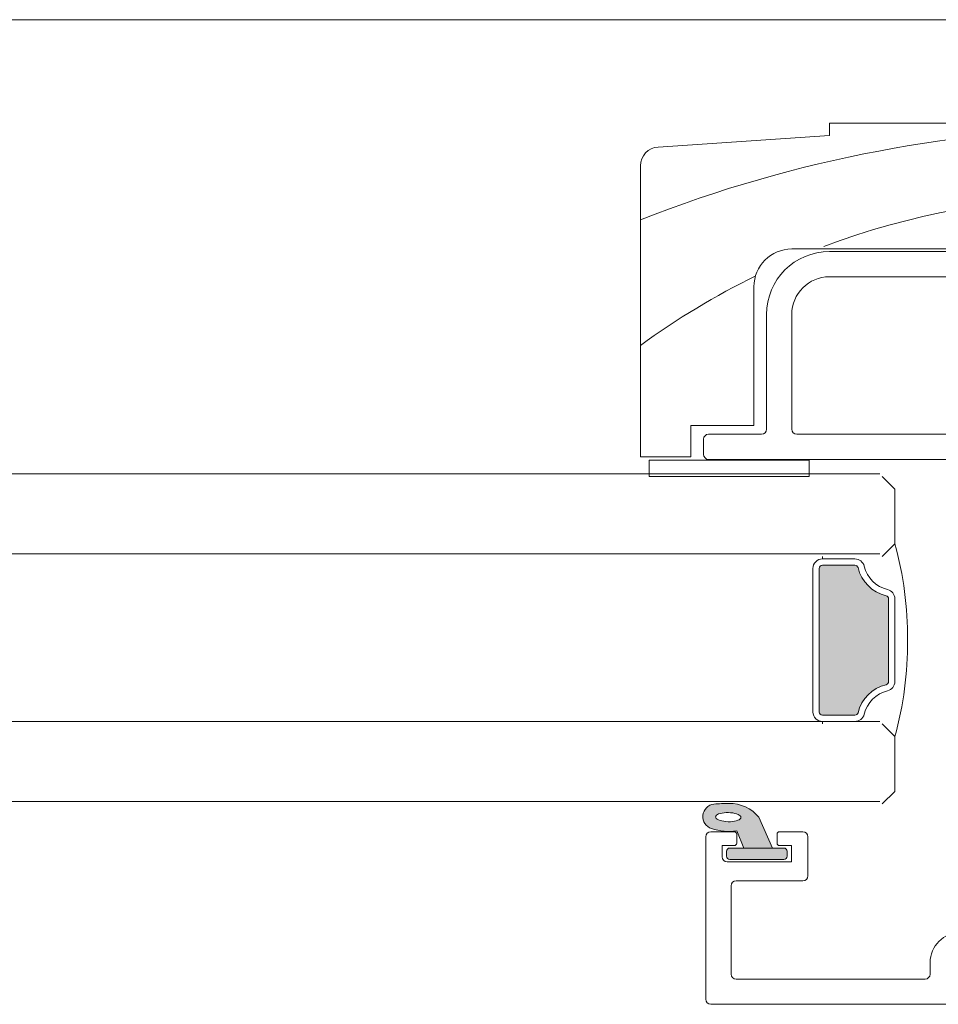
# Model space of a CAD drawing. Units: millimetres. Extents: x -2087 to 2038, y 1587 to 9269.
# Drawn here: x -523 to -451, y 4496 to 4574 of the extents above; entities that cross this region are included whole.
import ezdxf

# ---------------------------------------------------------------- set-up
doc = ezdxf.new("R2010")
doc.units = ezdxf.units.MM
doc.header["$LTSCALE"] = 2
doc.layers.add('A-Door', color=7, linetype='Continuous', lineweight=5)
doc.layers.add('A-Hatch', color=250, linetype='Continuous', lineweight=5)

# ---------------------------------------------------------------- blocks, each defined once
blk = doc.blocks.new('APC_EU_0245-203-205-meeting stile')
at = {"layer": 'A-Hatch'}
h = blk.add_hatch(color=256, dxfattribs=at)
h.dxf.hatch_style = 1
h.paths.add_polyline_path([(-74.47321344529985, 34.60930546009759), (-74.47321344530042, 23.20930539802962, 0.4142134896559535), (-74.22321344530042, 22.95930546009758), (-74.22321383360043, 22.95930385079758), (-71.63549110550042, 22.95930546009758, 0.3475404856200969), (-71.39223897776526, 23.15161315239875, -0.2835147996617707), (-69.16552113760866, 25.37833099259218, 0.3475404855929873), (-68.97321344530042, 25.62158312029759), (-68.97321437010044, 25.62158256259759), (-68.9732134453003, 32.19702779989758, 0.3475404856201684), (-69.16552113760156, 32.44027992763292, -0.2835147996617466), (-71.39223897779442, 34.66699776778951, 0.347540485592989), (-71.63549110550042, 34.85930546009824), (-74.22321357429422, 34.85930546009699, 0.4142134112474753)])
h = blk.add_hatch(color=256, dxfattribs=at)
h.dxf.hatch_style = 1
h.paths.add_polyline_path([(-81.82321344530042, 12.15930546009759), (-81.82321582440044, 12.15930729589759), (-81.82321344530042, 11.75930546009759, 0.4142135623730951), (-81.57321344530044, 11.50930546009759), (-77.27321354510275, 11.50930546009762, 0.4142136792987938), (-77.02321344530043, 11.75930546009759), (-77.02321652770047, 11.75930425009759), (-77.02321344530043, 12.15930546009759, 0.4142135623730951), (-77.27321344530043, 12.40930546009759), (-77.27321330910047, 12.40930407729759), (-78.17321364290046, 12.40930407729759), (-79.2612924180076, 14.86228692795485, 0.2231172050279592), (-81.64859178575279, 15.95919809869263, 0.0118551513400716), (-82.8367180199163, 15.90443713738005, 0.7971522876762716), (-83.02038858741918, 13.95295941266267, 0.1232908748221181), (-81.02320979637317, 13.79000485018779), (-80.45651857260043, 12.40930407729759), (-81.57321344530044, 12.40930546009759, 0.4142135623730951)])
h.paths.add_polyline_path([(-80.92822228080041, 14.61486592379757), (-80.8264100969004, 14.66412916269758), (-80.75095061660045, 14.71950932819758), (-80.70412371760045, 14.77931513869758), (-80.68736736180045, 14.84173610289759), (-80.70118818880047, 14.90487604819757), (-80.7451540649004, 14.96680899939759), (-80.8179462374004, 15.02565741029759), (-80.91733698250044, 15.07963686669758), (-81.04031626590046, 15.12710079039759), (-81.18314389590044, 15.16661121929759), (-81.34148363480045, 15.19696860989758), (-81.5105149568004, 15.21724536499759), (-81.68511931300043, 15.22683053699758), (-81.85996953850041, 15.22542982779758), (-82.02977572090043, 15.21308421579759), (-82.18935970670044, 15.19017368039759), (-82.33387861850042, 15.1573948510976), (-82.45894406440044, 15.11573492969757), (-82.56075624830044, 15.06647169079759), (-82.63621572860046, 15.01109152519758), (-82.6830426276004, 14.9512819893976), (-82.69979898340046, 14.88886102519758), (-82.68597815640044, 14.82572480519759), (-82.64201228030043, 14.76379185399757), (-82.56922010780043, 14.7049397178976), (-82.46982936270047, 14.65096398669758), (-82.34685007930044, 14.60350006309757), (-82.20402244930045, 14.56398963409758), (-82.04568271050044, 14.53363224349759), (-81.87664393790043, 14.51335548839757), (-81.7020470322005, 14.50377031649757), (-81.52718935610044, 14.50517102559758), (-81.35739062430042, 14.51751663769759), (-81.19780663850042, 14.54042717299758), (-81.05328772670043, 14.57320600229759)], flags=16)
h = blk.add_hatch(color=256, dxfattribs=at)
h.dxf.hatch_style = 1
h.paths.add_polyline_path([(-81.02320979637317, 13.79000485018779, -0.1246195622481025), (-83.04081925812174, 13.95994311140879, -0.7884085101273545), (-82.83671801991449, 15.90443713738018, -0.0007101814975804), (-82.76562428797257, 15.90930371959758), (-81.06916756438085, 15.90930371959758, -0.1741333604616254), (-79.2612924180076, 14.86228692795485), (-78.17321364290046, 12.40930407729759), (-80.45651857260043, 12.40930407729759)])
h.paths.add_polyline_path([(-80.75095061660045, 14.71950932819758), (-80.70412371760045, 14.77931513869758), (-80.68736736180045, 14.84173610289759), (-80.70118818880047, 14.90487604819757), (-80.7451540649004, 14.96680899939759), (-80.8179462374004, 15.02565741029759), (-80.91733698250044, 15.07963686669758), (-81.04031626590046, 15.12710079039759), (-81.18314389590044, 15.16661121929759), (-81.34148363480045, 15.19696860989758), (-81.5105149568004, 15.21724536499759), (-81.68511931300043, 15.22683053699758), (-81.85996953850041, 15.22542982779758), (-82.02977572090043, 15.21308421579759), (-82.18935970670044, 15.19017368039759), (-82.33387861850042, 15.1573948510976), (-82.45894406440044, 15.11573492969757), (-82.56075624830044, 15.06647169079759), (-82.63621572860046, 15.01109152519758), (-82.6830426276004, 14.9512819893976), (-82.69979898340046, 14.88886102519758), (-82.68597815640044, 14.82572480519759), (-82.64201228030043, 14.76379185399757), (-82.56922010780043, 14.7049397178976), (-82.46982936270047, 14.65096398669758), (-82.34685007930044, 14.60350006309757), (-82.20402244930045, 14.56398963409758), (-82.04568271050044, 14.53363224349759), (-81.87664393790043, 14.51335548839757), (-81.7020470322005, 14.50377031649757), (-81.52718935610044, 14.50517102559758), (-81.35739062430042, 14.51751663769759), (-81.19780663850042, 14.54042717299758), (-81.05328772670043, 14.57320600229759), (-80.92822228080041, 14.61486592379757), (-80.8264100969004, 14.66412916269758)], flags=16)
for p, q in [((-73.65696402710051, 69.95930914359762), (4.843032076299493, 69.95930914359762)), ((-73.65696402710051, 68.9593071170976), (-73.65696402710051, 69.95930914359762)), ((-87.25674720920053, 68.0526534147976), (-73.65696402710051, 68.9593071170976)), ((-88.65696462310046, 43.45930386859762), (-88.65696462310046, 66.5559733338976)), ((-17.15696780450048, 59.95930377919759), (-76.6569701067005, 59.95930377919759)), ((-73.65696402710051, 59.75930411899757), (-15.85696721890048, 59.75930411899757)), ((-73.65696402710051, 57.75930379119761), (-59.05696647680048, 57.75930379119761)), ((-79.65696873580049, 56.95930515009759), (-79.65696873580049, 45.95930520969763)), ((-78.65696670930049, 45.65930385669758), (-78.65696670930049, 54.75930516209759)), ((-76.6569701067005, 45.65930385669758), (-76.6569701067005, 54.75930516209759)), ((-84.65696396740049, 45.95930520969763), (-84.65696396740049, 43.45930386859762)), ((-79.65696873580049, 45.95930520969763), (-84.65696396740049, 45.95930520969763)), ((-83.65696939150045, 43.6593072541976), (-83.65696939150045, 44.8593052156976)), ((-83.25697007100052, 45.2593045361976), (-79.05696602980049, 45.2593045361976)), ((-59.05696647680048, 45.2593045361976), (-76.25697078620048, 45.2593045361976)), ((-84.65696396740049, 43.45930386859762), (-88.65696462310046, 43.45930386859762)), ((-87.96402160530045, 43.20930577299761), (-75.26402269010043, 43.20930577299761)), ((-87.96402160530045, 41.90930611869759), (-87.96402160530045, 43.20930577299761)), ((-63.65538286480045, 43.2593042083976), (-83.25697007100052, 43.2593042083976)), ((-75.26402269010043, 43.20930577299761), (-75.26402269010043, 41.90930611869759)), ((-75.26402269010043, 41.90930611869759), (-87.96402160530045, 41.90930611869759)), ((-69.47321538330044, 41.90930611869759), (-68.47321335680044, 40.9093059547976)), ((-68.47321335680044, 40.9093059547976), (-68.47321335680044, 36.55930682499762)), ((-68.47321335680044, 36.55930682499762), (-69.47321538330044, 35.55930479849759)), ((-74.22321383360043, 35.3593051381976), (-74.22321383360043, 35.55930479849759)), ((-71.63549308180046, 35.3593051381976), (-74.22321383360043, 35.3593051381976)), ((-74.97321162820043, 34.60930361829757), (-74.97321162820043, 23.20930435739758)), ((-74.47321061500043, 34.60930361829757), (-74.47321061500043, 23.20930435739758)), ((-71.63549308180046, 34.85930412489758), (-74.22321383360043, 34.85930412489758)), ((-68.97321437010044, 25.62158256259759), (-68.97321437010044, 32.19702913839758)), ((-68.47321335680044, 25.62158256259759), (-68.47321335680044, 32.19702913839758)), ((-74.22321383360043, 22.95930385079758), (-71.63549308180046, 22.95930385079758)), ((-74.22321383360043, 22.4593065627976), (-71.63549308180046, 22.4593065627976)), ((-74.22321383360043, 22.4593065627976), (-74.22321383360043, 22.25930690249758)), ((-69.47321538330044, 22.25930690249758), (-68.47321335680044, 21.25930487599758)), ((-68.47321335680044, 21.25930487599758), (-68.47321335680044, 16.9093057461976)), ((-68.47321335680044, 16.9093057461976), (-69.47321538330044, 15.90930371959758)), ((-78.17321364290046, 12.40930407729759), (-79.2612964333004, 14.86229598009758)), ((-83.47321395280046, 13.30930441099759), (-83.47321395280046, 0.4093021102975847)), ((-83.07321463230043, 13.70930373159758), (-81.22321311840044, 13.70930373159758)), ((-81.02320973280042, 13.79000469529758), (-80.45651857260043, 12.40930407729759)), ((-81.02320973280042, 13.50930407129759), (-81.02320973280042, 12.80930712309758)), ((-77.82321516880044, 12.80930712309758), (-77.82321516880044, 13.50930407129759)), ((-77.62321178320042, 13.70930373159758), (-75.77321026930042, 13.70930373159758)), ((-75.37321094870043, 13.30930441099759), (-75.37321094870043, 10.2093040891976)), ((-82.17321429850045, 12.60930373749759), (-82.17321429850045, 11.70930712899759)), ((-81.22321311840044, 12.60930373749759), (-82.17321429850045, 12.60930373749759)), ((-76.67321060300043, 12.60930373749759), (-77.62321178320042, 12.60930373749759)), ((-76.67321060300043, 11.30930408319757), (-76.67321060300043, 12.60930373749759)), ((-81.82321582440044, 12.15930729589759), (-81.82321582440044, 11.75930425009759)), ((-77.27321330910047, 12.40930407729759), (-81.57321159250046, 12.40930407729759)), ((-80.45651857260043, 12.40930407729759), (-78.17321364290046, 12.40930407729759)), ((-77.02321652770047, 11.75930425009759), (-77.02321652770047, 12.15930729589759)), ((-81.77321497800045, 11.30930408319757), (-76.67321060300043, 11.30930408319757)), ((-81.57321159250046, 11.50930374349759), (-77.27321330910047, 11.50930374349759)), ((-81.47320989970046, 2.409306163397598), (-81.47320989970046, 9.409305448197568)), ((-81.0732105792004, 9.809304768697597), (-75.77321026930042, 9.809304768697597)), ((-65.67321438790043, 2.409306163397598), (-65.67321438790043, 3.309306497197564)), ((-81.0732105792004, 2.009306842897597), (-66.07320998320046, 2.009306842897597)), ((-64.07321338060046, 0.0093027897975837), (-83.07321463230043, 0.0093027897975837))]:
    blk.add_line(p, q)
blk.add_lwpolyline([(-80.68736736180045, 14.84173610289759), (-80.70118818880047, 14.90487604819757), (-80.7451540649004, 14.96680899939759), (-80.8179462374004, 15.02565741029759), (-80.91733698250044, 15.07963686669758), (-81.04031626590046, 15.12710079039759), (-81.18314389590044, 15.16661121929759), (-81.34148363480045, 15.19696860989758), (-81.5105149568004, 15.21724536499759), (-81.68511931300043, 15.22683053699758), (-81.85996953850041, 15.22542982779758), (-82.02977572090043, 15.21308421579759), (-82.18935970670044, 15.19017368039759), (-82.33387861850042, 15.1573948510976), (-82.45894406440044, 15.11573492969757), (-82.56075624830044, 15.06647169079759), (-82.63621572860046, 15.01109152519758), (-82.6830426276004, 14.9512819893976), (-82.69979898340046, 14.88886102519758), (-82.68597815640044, 14.82572480519759), (-82.64201228030043, 14.76379185399757), (-82.56922010780043, 14.7049397178976), (-82.46982936270047, 14.65096398669758), (-82.34685007930044, 14.60350006309757), (-82.20402244930045, 14.56398963409758), (-82.04568271050044, 14.53363224349759), (-81.87664393790043, 14.51335548839757), (-81.7020470322005, 14.50377031649757), (-81.52718935610044, 14.50517102559758), (-81.35739062430042, 14.51751663769759), (-81.19780663850042, 14.54042717299758), (-81.05328772670043, 14.57320600229759), (-80.92822228080041, 14.61486592379757), (-80.8264100969004, 14.66412916269758), (-80.75095061660045, 14.71950932819758), (-80.70412371760045, 14.77931513869758), (-80.68736736180045, 14.84173610289759)])
for centre, radius, start, end in [((-87.15696758680048, 66.55597582219762), 1.500000000000018, 93.81407483429788, 180), ((-76.65696758680048, 56.95930546009758), 3, 90, 180), ((-73.65696758680048, 54.7593054600976), 5, 90, 180), ((-73.65696758680048, 54.7593054600976), 3, 90, 180), ((-79.05696758680051, 45.65930546009759), 0.4000000000000057, 270, 0), ((-76.25696758680049, 45.65930546009759), 0.4000000000000057, 180, 270), ((-83.2569675868005, 44.85930546009758), 0.4000000000000057, 90, 180), ((-83.2569675868005, 43.65930546009759), 0.4000000000000057, 180, 270), ((-94.98446344530043, 29.20930546009758), 27.51124999999893, 359.3751983451995, 15.4955440722001), ((-74.22321344530042, 34.60930546009759), 0.7499999999994033, 89.99999999940071, 180.0000000002996), ((-71.63549110550042, 34.60930546009759), 0.7500000000006708, 13.34236379709995, 89.9999999995994), ((-74.22321344530042, 34.60930546009759), 0.2499999999994316, 89.9999999982999, 179.9999999997997), ((-71.63549110550042, 34.60930546009759), 0.2500000000006523, 13.34236379709995, 89.9999999987982), ((-68.47321344530042, 35.35930546009759), 2.999999999999988, 193.3423637970999, 256.6576362028986), ((-68.47321344530042, 35.35930546009759), 2.49999999999997, 193.3423637970999, 256.6576362028986), ((-69.22321344530042, 32.19702779989758), 0.7500000000000546, 0, 76.65763620269777), ((-69.22321344530042, 32.19702779989758), 0.2500000000001008, 0, 76.65763620229949), ((-94.98446344530043, 28.60930546009758), 27.51124999999893, 344.5044559277999, 0.6248016548004915), ((-68.47321344530042, 22.45930546009758), 3.00000000000016, 103.3423637971013, 166.6576362029), ((-69.22321344530042, 25.62158312029759), 0.2500000000000059, 283.3423637971013, 0), ((-69.22321344530042, 25.62158312029759), 0.7499999999999716, 283.3423637971013, 0), ((-68.47321344530042, 22.45930546009758), 2.500000000000171, 103.3423637971013, 166.6576362029), ((-74.22321344530042, 23.20930546009758), 0.7499999999999716, 180, 270), ((-74.22321344530042, 23.20930546009758), 0.25, 180.0000000000993, 270), ((-71.63549110550042, 23.20930546009758), 0.2500000000000059, 270.0000000001987, 346.6576362029), ((-71.63549110550042, 23.20930546009758), 0.7499999999999939, 270.0000000000977, 346.6576362029), ((-82.70544419330041, 14.90769953319757), 1.005345049794251, 97.50287214920085, 251.7435963828976), ((-81.08802466270043, -9.119723592702417), 25.08518584149961, 91.28046904579917, 93.9973423198001), ((-81.62283222560048, 12.86896572379758), 3.090339736305473, 40.16712702530098, 90.47759510670221), ((-83.07321344530042, 13.30930546009757), 0.4000000000000341, 90, 180), ((-81.69639484000044, 17.8596531911976), 4.124950390301368, 251.2782800453003, 279.3925367886016), ((-81.22321344530042, 13.50930546009759), 0.2000000000000171, 0, 90), ((-77.62321344530045, 13.50930546009759), 0.2000000000000171, 90, 180), ((-75.77321344530043, 13.30930546009757), 0.4000000000000057, 0, 90), ((-81.22321344530042, 12.80930546009757), 0.2000000000000171, 270, 0), ((-77.62321344530045, 12.80930546009757), 0.2000000000000171, 180, 270), ((-81.57321344530044, 12.15930546009759), 0.25, 90, 180), ((-81.57321344530044, 11.75930546009759), 0.25, 180, 270), ((-77.27321344530043, 12.15930546009759), 0.25, 0, 90), ((-77.27321344530043, 11.75930546009759), 0.25, 270, 0), ((-81.77321344530041, 11.70930546009758), 0.4000000000000057, 180, 270), ((-75.77321344530043, 10.20930546009758), 0.4000000000000341, 270, 0), ((-81.07321344530044, 9.409305460097595), 0.4000000000000341, 90, 180), ((-63.27321344530043, 3.309305460097572), 2.400000000000006, 90, 180), ((-81.07321344530044, 2.409305460097595), 0.4000000000000341, 180, 270), ((-66.07321344530044, 2.409305460097595), 0.4000000000000057, 270, 0), ((-83.07321344530042, 0.4093054600975954), 0.4000000000000341, 180, 270)]:
    blk.add_arc(centre, radius, start, end)
for centre, radius, start, end in [((-50.05715203307051, -36.04365615495104), 105.6304418402125, 68.83180722627058, 111.437684309105), ((-52.51278467931126, 2.746894304453547), 61.34181583020606, 69.38095353202426, 110.6190464679757), ((-52.51278467931126, 2.746894304453547), 61.34181583020606, 116.0965271344413, 126.1101335004757)]:
    blk.add_arc(centre, radius, start, end, dxfattribs=at)

msp = doc.modelspace()

# ---------------------------------------------------------------- linework, layer by layer
at = {"layer": 'A-Door'}
for p, q in [((-1171.626393967003, 4538.411724335514), (-455.2175449496632, 4538.363316259193)), ((-1171.626393967003, 4532.061721152614), (-455.217544949664, 4532.013313076292)), ((-1171.626393967003, 4518.761719531315), (-455.2175449496639, 4518.713310523593)), ((-1171.626393967003, 4512.411720073714), (-455.2175432034736, 4512.363311997393))]:
    msp.add_line(p, q, dxfattribs=at)
at = {"layer": 'A-Hatch'}
msp.add_lwpolyline([(465.5486622123696, 4574.411720890845), (-1237.05144804042, 4574.411721689545)], dxfattribs=at)

# ---------------------------------------------------------------- block references
at = {"layer": 'A-Door'}
msp.add_blockref('APC_EU_0245-203-205-meeting stile', (-385.5443314112799, 4496.252416354116), dxfattribs=at)

doc.saveas('drawing.dxf')
